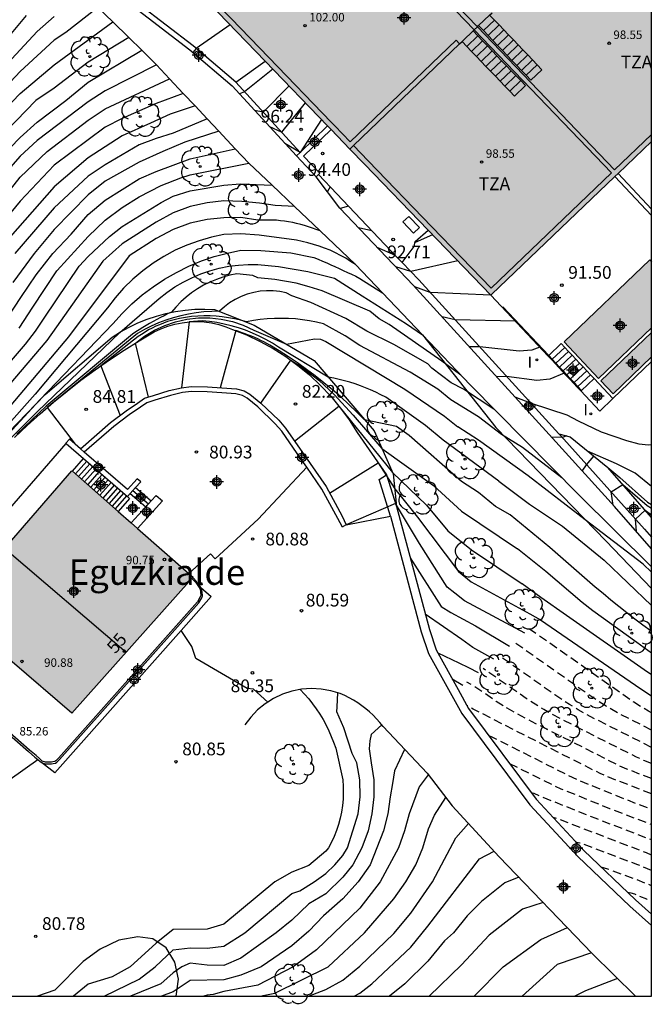
# Model space of a CAD drawing. Units: metres. Extents: x 580644 to 580995, y 4793790 to 4794041.
# Drawn here: x 580957 to 580994, y 4793790 to 4793848 of the extents above; entities that cross this region are included whole.
import ezdxf
from ezdxf.enums import TextEntityAlignment as Align

# ---------------------------------------------------------------- set-up
doc = ezdxf.new("R2010")
doc.units = ezdxf.units.M
doc.linetypes.add('TRAZOS_NORMALES', pattern=[0.75, 0.5, -0.25])
for name, color, linetype in [('010106', 9, 'Continuous'), ('020101', 3, 'Continuous'), ('020104', 34, 'Continuous'), ('020107', 3, 'Continuous'), ('020194', 31, 'TRAZOS_NORMALES'), ('020195', 30, 'TRAZOS_NORMALES'), ('020204', 9, 'Continuous'), ('020308', 9, 'Continuous'), ('050109', 4, 'Continuous'), ('060106', 9, 'Continuous'), ('060113', 4, 'Continuous'), ('060117', 9, 'Continuous'), ('060124', 9, 'Continuous'), ('060130', 9, 'Continuous'), ('060135', 9, 'Continuous'), ('060141', 9, 'Continuous'), ('070105', 6, 'Continuous'), ('070108', 9, 'Continuous'), ('070116', 6, 'Continuous'), ('080110', 9, 'Continuous'), ('080121', 9, 'Continuous'), ('080131', 9, 'Continuous'), ('080132', 9, 'Continuous'), ('080201', 9, 'Continuous'), ('080202', 9, 'Continuous'), ('080303', 9, 'Continuous'), ('080304', 9, 'Continuous'), ('080308', 9, 'Continuous'), ('080311', 9, 'Continuous'), ('100106', 63, 'Continuous'), ('100202', 3, 'Continuous'), ('220101', 1, 'Continuous'), ('270204', 9, 'Continuous'), ('270304', 9, 'Continuous'), ('990501', 21, 'Continuous'), ('990505', 151, 'Continuous'), ('C_Edificios', 5, 'Continuous'), ('Centroides', 1, 'Continuous')]:
    doc.layers.add(name, color=color, linetype=linetype)
doc.layers.add('020105', color=24, linetype='Continuous', lineweight=30)
doc.layers.add('080111', color=7, linetype='Continuous', lineweight=30)
doc.styles.add('ARIAL', font='arial.ttf', dxfattribs={"height": 1})
doc.styles.add('ARIALI', font='ariali.ttf', dxfattribs={"height": 1})
doc.styles.add('ROMANS', font='romans__.ttf', dxfattribs={"height": 1})
doc.styles.get("Standard").update_dxf_attribs({"font": 'arial.ttf'})

# ---------------------------------------------------------------- blocks, each defined once
blk = doc.blocks.new('Centroide')
for points in [[(0.402, 0), (-0.402, 0)], [(0, -0.402), (0, 0.402)]]:
    blk.add_lwpolyline(points)
for radius in [0.256, 0.159]:
    blk.add_circle((0, 0), radius)
blk = doc.blocks.new('COTAPU')
blk.add_circle((0, 0), 0.075)
blk = doc.blocks.new('BloquePortal')
blk.add_circle((0, 0), 0.075)
at = {"flags": 5}
blk.add_attdef('INDICE', text='', height=0.75, dxfattribs=at).set_placement((0, 0), align=Align.MIDDLE_CENTER)
blk = doc.blocks.new('REIND')
blk.add_circle((0, 0), 0.055)
blk = doc.blocks.new('PUNTO')
blk.add_circle((0, 0), 0.075)
blk = doc.blocks.new('ARBOL')
blk.add_circle((0, 0), 0.0587)
for centre, radius, start, end in [((0.097, 0.97), 0.21, 23.15651, 160.46651), ((-0.564, 0.381), 0.532, 92.28, 254.58), ((-0.28, 0.855), 0.3, 359.28777, 173.60777), ((0.438, 0.881), 0.24, 301.57804, 139.32804), ((0.656, 0.288), 0.443, 319.85562, 114.76562), ((-0.091, 0.321), 0.12, 119.14, 310.56), ((0.819, -0.249), 0.383, 235.52754, 62.02753), ((-0.556, -0.339), 0.555, 142.64, 266.54), ((-0.039, -0.384), 0.21, 189.64, 323.88), ((-0.301, -0.676), 0.45, 213.78, 295.32), ((0.299, -0.624), 0.532, 224.67, 0.24)]:
    blk.add_arc(centre, radius, start, end)

msp = doc.modelspace()

# ---------------------------------------------------------------- hatches: boundary and pattern name
at = {"layer": '990501'}
msp.add_hatch(color=256, dxfattribs=at).paths.add_polyline_path([(580978.074, 4793850.812), (580974.077, 4793854.954), (580969.823, 4793859.361), (580969.606, 4793859.154), (580963.607, 4793853.418), (580969.203, 4793847.619), (580971.422, 4793845.321), (580975.103, 4793841.506), (580975.311, 4793841.291), (580976.423, 4793840.139), (580977.283, 4793839.248), (580981.037, 4793835.358), (580984.725, 4793831.537), (580984.761, 4793831.571), (580992.032, 4793838.524), (580992.212, 4793838.697), (580994.185, 4793840.583), (580994.185, 4793851.346), (580994.039, 4793851.497), (580991.73, 4793853.89), (580991.263, 4793854.374), (580991.223, 4793854.415), (580991.014, 4793854.632), (580986.597, 4793859.208), (580982.913, 4793863.026), (580978.469, 4793867.63), (580978.433, 4793867.595), (580978.216, 4793867.388), (580972.47, 4793861.893), (580972.253, 4793861.686), (580976.497, 4793857.29), (580980.494, 4793853.148)])
msp.add_hatch(color=256, dxfattribs=at).paths.add_polyline_path([(580967.176, 4793814.935), (580960.041, 4793821.205), (580952.93, 4793813.023), (580960.032, 4793806.926)], flags=0)
at = {"layer": '990505'}
for points in [[(580994.185, 4793829.624), (580994.185, 4793833.503), (580994.079, 4793833.614), (580989.045, 4793828.788), (580991.071, 4793826.64)], [(580991.204, 4793826.491), (580991.917, 4793825.732), (580994.185, 4793827.906), (580994.185, 4793829.347)]]:
    msp.add_hatch(color=256, dxfattribs=at).paths.add_polyline_path(points)

# ---------------------------------------------------------------- linework, layer by layer
at = {"layer": '010106', "flags": 128}
msp.add_lwpolyline([(580644.194, 4793790.273), (580994.184, 4793790.266), (580994.189, 4794040.259), (580644.199, 4794040.266)], close=True, dxfattribs=at)
at = {"layer": '020101', "flags": 128}
for points in [[(580969.693, 4793844.072), (580971.422, 4793845.321)], [(580941.01, 4793809.94), (580943.71, 4793812.92), (580948.27, 4793816.01), (580953.59, 4793820.66), (580958.46, 4793825.7), (580962.41, 4793829.07), (580962.9, 4793829.38), (580963.41, 4793829.66), (580963.93, 4793829.91), (580964.47, 4793830.12), (580965.02, 4793830.31), (580965.58, 4793830.46), (580966.14, 4793830.58), (580966.72, 4793830.66), (580967.29, 4793830.71), (580967.87, 4793830.72), (580968.45, 4793830.7), (580970.77, 4793829.78), (580974.31, 4793827.7), (580977.84, 4793823.55), (580978.97, 4793821.03), (580979.17, 4793819.09)]]:
    msp.add_lwpolyline(points, dxfattribs=at)
at = {"layer": '020104', "flags": 128}
for points, elevation in [([(580961.57, 4793848.48), (580959.68, 4793847), (580959, 4793846.55), (580957, 4793844.71), (580953, 4793840.47)], 94.5), ([(580955.67, 4793846), (580957.37, 4793848)], 95.5), ([(580954.65, 4793841), (580957, 4793843.41), (580959, 4793845.09), (580962.46, 4793847.62)], 94), ([(580969.355, 4793847.462), (580967.353, 4793846.06), (580967.163, 4793845.828)], 98), ([(580963.4, 4793846.71), (580961, 4793845.26), (580959, 4793843.73), (580957.91, 4793843), (580955, 4793840)], 93.5), ([(580955.2, 4793839), (580957, 4793840.82), (580958, 4793841.73), (580959.69, 4793843), (580961, 4793844.07), (580964.17, 4793845.97)], 93), ([(580956, 4793837.2), (580957, 4793838.48), (580958.58, 4793840), (580961, 4793841.84), (580962, 4793842.5), (580965.79, 4793844.28)], 92), ([(580972.834, 4793843.858), (580971.305, 4793842.318), (580970.805, 4793842.414)], 97), ([(580966.59, 4793843.42), (580965, 4793842.83), (580963, 4793841.93), (580962, 4793841.43), (580959, 4793839.2), (580957, 4793837.08), (580956, 4793835.86)], 91.5), ([(580967.3, 4793842.68), (580965.83, 4793842.19), (580964.67, 4793841.67), (580963, 4793840.91), (580961, 4793839.63), (580959, 4793837.92), (580955.53, 4793834)], 91), ([(580973.789, 4793842.868), (580972.395, 4793841.132), (580971.698, 4793841.44)], 96.5), ([(580968.01, 4793841.92), (580966, 4793841.08), (580965, 4793840.77), (580964, 4793840.38), (580962, 4793839.22), (580961, 4793838.55), (580959, 4793836.68), (580956.67, 4793834)], 90.5), ([(580974.744, 4793841.878), (580973.485, 4793839.945), (580972.591, 4793840.466)], 96), ([(580955.96, 4793829.76), (580957.04, 4793831.41), (580957.94, 4793832.74), (580958.91, 4793834), (580960, 4793835.12), (580961, 4793836.29), (580962, 4793837.14), (580964, 4793838.38), (580965, 4793838.82), (580967, 4793839.57), (580969.66, 4793840.16)], 89.5), ([(580956.93, 4793829.59), (580957.74, 4793830.83), (580959.16, 4793832.98), (580959.17, 4793833), (580961, 4793835), (580962, 4793835.95), (580963, 4793836.69), (580964, 4793837.33), (580965.29, 4793838), (580966.45, 4793838.45), (580967, 4793838.62), (580970.47, 4793839.31)], 89), ([(580952.22, 4793822.75), (580957.3, 4793828.65), (580957.9, 4793829.42), (580958.44, 4793830.25), (580960.47, 4793833.25), (580961, 4793833.82), (580962.26, 4793835), (580963, 4793835.58), (580965.29, 4793837), (580966, 4793837.36), (580967, 4793837.68), (580969, 4793838.02), (580969.96, 4793838.09), (580971.84, 4793838.01)], 88.5), ([(580975.252, 4793837.91), (580975.097, 4793837.633)], 94), ([(580973.16, 4793836.76), (580972.01, 4793836.81), (580971.09, 4793836.96), (580970.05, 4793837.05), (580969, 4793837.09), (580968, 4793836.97), (580967, 4793836.75), (580966, 4793836.39), (580965, 4793835.84), (580963, 4793834.56), (580961.87, 4793833.54), (580959.14, 4793829.67), (580958.57, 4793828.87), (580952.62, 4793821.9)], 88), ([(580976.334, 4793836.777), (580975.844, 4793836.639)], 93.5), ([(580977.718, 4793835.325), (580976.934, 4793835.496)], 93), ([(580976.75, 4793833.34), (580976.46, 4793833.53), (580976.17, 4793833.71), (580975.87, 4793833.88), (580975.56, 4793834.04), (580975.25, 4793834.18), (580974.93, 4793834.31), (580974.6, 4793834.43), (580974.27, 4793834.53), (580973.94, 4793834.62), (580973.6, 4793834.7), (580973.27, 4793834.77), (580971.07, 4793835.07), (580970, 4793835.15), (580969, 4793835.11), (580968.26, 4793834.95), (580967.53, 4793834.74), (580966.82, 4793834.48), (580966.13, 4793834.18), (580965.46, 4793833.82), (580964.82, 4793833.42), (580964.21, 4793832.97), (580963.63, 4793832.49), (580963.09, 4793831.96), (580962.59, 4793831.39), (580962.13, 4793830.8), (580957.88, 4793825.72), (580952.57, 4793819.76)], 87), ([(580953.48, 4793820.33), (580958.15, 4793825.37), (580962.46, 4793829.85), (580963, 4793830.45), (580963.58, 4793831.02), (580964.19, 4793831.55), (580964.83, 4793832.03), (580965.5, 4793832.48), (580966.2, 4793832.88), (580966.92, 4793833.24), (580967.67, 4793833.55), (580968.43, 4793833.81), (580969.21, 4793834.02), (580970, 4793834.19), (580971.17, 4793834.17), (580972.93, 4793834.03), (580974.3, 4793833.75), (580974.55, 4793833.65), (580974.8, 4793833.54), (580975.05, 4793833.44), (580975.29, 4793833.33), (580975.54, 4793833.22), (580975.79, 4793833.11), (580976.03, 4793833), (580976.28, 4793832.88), (580976.52, 4793832.77)], 86.5), ([(580953.57, 4793820.26), (580958.01, 4793824.69), (580962.86, 4793829.35), (580965.18, 4793831.34), (580965.63, 4793831.69), (580966.1, 4793832.02), (580966.59, 4793832.31), (580967.11, 4793832.56), (580967.63, 4793832.79), (580968.17, 4793832.97), (580968.72, 4793833.12), (580969.29, 4793833.24), (580969.85, 4793833.31), (580970.42, 4793833.35), (580971, 4793833.35), (580972.22, 4793833.22), (580973.94, 4793832.94), (580975.52, 4793832.53), (580977.141, 4793831.506)], 86), ([(580982.769, 4793833.564), (580980.007, 4793832.926), (580979.114, 4793833.211)], 92), ([(580977.59, 4793830.59), (580974.79, 4793831.79), (580974.02, 4793832.02), (580973.25, 4793832.25), (580972, 4793832.46), (580971, 4793832.55), (580970.69, 4793832.69), (580969.76, 4793832.79), (580969.35, 4793832.71), (580968.94, 4793832.6), (580968.55, 4793832.47), (580968.17, 4793832.31), (580967.8, 4793832.12), (580967.44, 4793831.91), (580967.09, 4793831.68), (580966.77, 4793831.42), (580966.46, 4793831.14), (580966.17, 4793830.84), (580965.9, 4793830.53), (580965.68, 4793830.43), (580965.47, 4793830.32), (580965.26, 4793830.22), (580965.04, 4793830.11), (580964.83, 4793829.99), (580964.62, 4793829.88), (580964.42, 4793829.75), (580964.21, 4793829.63), (580964.01, 4793829.5), (580963.81, 4793829.37), (580963.61, 4793829.24), (580958.53, 4793825), (580956.79, 4793823.36)], 85.5), ([(580976.52, 4793832.77), (580976.76, 4793832.65), (580977, 4793832.52), (580978.333, 4793831.683)], 86.5), ([(580984.725, 4793831.537), (580981.153, 4793831.691), (580980.234, 4793832.033)], 91.5), ([(580977.141, 4793831.506), (580979.76, 4793829.85), (580980.704, 4793829.201)], 86), ([(580979.96, 4793827), (580977, 4793828.57), (580976.14, 4793829.14), (580974.86, 4793829.86), (580974.45, 4793829.95), (580974.04, 4793830.03), (580973.63, 4793830.09), (580973.22, 4793830.14), (580972.8, 4793830.16), (580972.38, 4793830.17), (580971.97, 4793830.16), (580971.55, 4793830.14), (580971.14, 4793830.1), (580970.73, 4793830.04), (580970.32, 4793829.96), (580969.97, 4793830.06), (580969.62, 4793830.14), (580969.26, 4793830.21), (580968.9, 4793830.26), (580968.54, 4793830.3), (580968.18, 4793830.32), (580967.82, 4793830.32), (580967.45, 4793830.31), (580967.09, 4793830.28), (580966.73, 4793830.23), (580966.38, 4793830.17), (580966.14, 4793830.11), (580965.9, 4793830.05), (580965.67, 4793829.98), (580965.44, 4793829.89), (580965.21, 4793829.8), (580964.99, 4793829.71), (580964.77, 4793829.6), (580964.56, 4793829.49), (580964.35, 4793829.36), (580964.14, 4793829.23), (580963.94, 4793829.1), (580961.75, 4793827.38), (580962.88, 4793824.46)], 84.5), ([(580982.961, 4793826.838), (580982.88, 4793826.88), (580981.84, 4793827.65), (580978.74, 4793829.81), (580978.14, 4793830.14), (580977.59, 4793830.59)], 85.5), ([(580964.56, 4793825.54), (580963.78, 4793828.71), (580964.32, 4793829.12), (580964.9, 4793829.47), (580965.51, 4793829.76), (580966.15, 4793829.97), (580966.81, 4793830.12), (580967.49, 4793830.2), (580968.16, 4793830.2), (580968.84, 4793830.12), (580969.5, 4793829.98), (580970.14, 4793829.77), (580970.76, 4793829.48), (580972.68, 4793828.66), (580974.34, 4793828.96), (580974.68, 4793828.94), (580975, 4793828.81), (580979.65, 4793826), (580982, 4793824.41), (580982.78, 4793823.78)], 84), ([(580985.183, 4793820.585), (580981.92, 4793823), (580980.87, 4793823.87), (580978.53, 4793825.53), (580978.24, 4793825.68), (580977.94, 4793825.82), (580977.64, 4793825.96), (580977.34, 4793826.08), (580977.04, 4793826.2), (580976.73, 4793826.31), (580976.42, 4793826.41), (580976.1, 4793826.5), (580975.78, 4793826.58), (580975.47, 4793826.65), (580975.14, 4793826.72), (580972.22, 4793828.48), (580971.85, 4793828.72), (580971.47, 4793828.93), (580971.08, 4793829.13), (580970.68, 4793829.31), (580970.27, 4793829.47), (580969.86, 4793829.61), (580969.43, 4793829.73), (580969.01, 4793829.83), (580968.58, 4793829.92), (580968.14, 4793829.98), (580967.71, 4793830.02), (580966.95, 4793829.96), (580966.49, 4793826.09)], 83.5), ([(580986.164, 4793830.006), (580982.613, 4793830.089), (580981.847, 4793830.262)], 91), ([(580985.861, 4793818.608), (580985, 4793819.09), (580984, 4793819.93), (580983, 4793820.57), (580979.91, 4793823.28), (580979.16, 4793823.8), (580977.28, 4793824.2), (580976.83, 4793824.66), (580976.36, 4793825.11), (580975.88, 4793825.55), (580975.39, 4793825.97), (580974.89, 4793826.38), (580974.38, 4793826.79), (580973.86, 4793827.17), (580973.34, 4793827.55), (580972.8, 4793827.91), (580972.25, 4793828.26), (580971.7, 4793828.6), (580971.53, 4793828.7), (580971.35, 4793828.79), (580971.17, 4793828.87), (580970.99, 4793828.96), (580970.81, 4793829.04), (580970.63, 4793829.12), (580970.44, 4793829.19), (580970.25, 4793829.26), (580970.07, 4793829.33), (580969.88, 4793829.39), (580969.69, 4793829.45), (580968.77, 4793826.08)], 83), ([(580987.603, 4793828.474), (580987.131, 4793828.303), (580986.381, 4793828.247), (580984.072, 4793828.487), (580983.459, 4793828.491)], 90.5), ([(580988.895, 4793820.784), (580986.58, 4793822.58), (580985.34, 4793823.34), (580984, 4793824.38), (580982.37, 4793825.37), (580981.59, 4793826), (580979.96, 4793827)], 84.5), ([(580994.185, 4793822.732), (580993.989, 4793822.7), (580993.464, 4793822.765), (580992.725, 4793822.97), (580991.242, 4793823.473), (580989.882, 4793824.112), (580989.219, 4793824.477), (580987.108, 4793825.153), (580986.149, 4793825.539)], 89.5), ([(580973.16, 4793822.94), (580975.77, 4793825), (580978.93, 4793821.1), (580980.93, 4793819.18), (580982.18, 4793817.67), (580983.59, 4793816.54), (580986.562, 4793814.539)], 82), ([(580994.185, 4793815.226), (580993.696, 4793815.696), (580990.279, 4793818.322), (580986.91, 4793820.91), (580984, 4793823), (580982.78, 4793823.78)], 84), ([(580989.191, 4793823.253), (580988.929, 4793823.152), (580988.298, 4793823.179)], 89), ([(580994.185, 4793820.266), (580993.224, 4793821.066), (580992.129, 4793821.608), (580990.419, 4793822.364)], 89), ([(580975.22, 4793819.89), (580978.08, 4793821.67), (580979.06, 4793820.13), (580980.4, 4793818.47), (580982.81, 4793815.28), (580983.57, 4793814.67), (580987.02, 4793812.771)], 81.5), ([(580990.105, 4793821.184), (580990.364, 4793821.551), (580990.794, 4793822.058)], 88.5), ([(580985.183, 4793820.585), (580987, 4793819.24), (580988.94, 4793817.94), (580991.406, 4793815.94), (580994.185, 4793813.274)], 83.5), ([(580991.918, 4793819.182), (580991.799, 4793819.951), (580992.493, 4793820.383), (580993.93, 4793819.154), (580994.185, 4793818.992)], 88), ([(580986.73, 4793811.65), (580983.17, 4793813.54), (580982.59, 4793813.99), (580982.15, 4793814.34), (580980.51, 4793816.92), (580979.11, 4793819.28), (580976.2, 4793818.02)], 81), ([(580994.185, 4793811.738), (580994.165, 4793811.752), (580993.682, 4793812.108), (580993.204, 4793812.469), (580992.73, 4793812.836), (580992.26, 4793813.208), (580991.794, 4793813.586), (580991.332, 4793813.968), (580990.875, 4793814.356), (580988.196, 4793816.678), (580985.861, 4793818.608)], 83), ([(580979.97, 4793816.07), (580981.79, 4793813.22), (580982.36, 4793812.85), (580983.81, 4793812.08), (580985.81, 4793810.88)], 80.5), ([(580994.184, 4793809.192), (580993.757, 4793809.489), (580989.18, 4793812.689), (580987.673, 4793813.743), (580986.562, 4793814.539)], 82), ([(580987.02, 4793812.771), (580987.64, 4793812.43), (580993.553, 4793808.358), (580994.184, 4793807.944)], 81.5), ([(580981.59, 4793810.48), (580982.83, 4793809.9), (580983.4, 4793809.62), (580983.98, 4793809.32)], 79.5), ([(580983.07, 4793808.55), (580982.44, 4793808.94)], 79), ([(580973.49, 4793808.32), (580973.75, 4793808.05), (580973.99, 4793807.77), (580974.22, 4793807.48), (580974.44, 4793807.18), (580974.65, 4793806.88), (580974.84, 4793806.56), (580975.01, 4793806.23), (580975.18, 4793805.9), (580975.32, 4793805.56), (580975.46, 4793805.22), (580975.58, 4793804.87), (580976, 4793803), (580976.03, 4793802.62), (580976.03, 4793802.24), (580976.02, 4793801.86), (580975.99, 4793801.49), (580975.93, 4793801.11), (580975.85, 4793800.74), (580975.75, 4793800.38), (580975.63, 4793800.02), (580975.49, 4793799.67), (580975.33, 4793799.33), (580975.15, 4793799), (580975, 4793798.81), (580974, 4793797.97), (580973, 4793797.57), (580972, 4793797), (580969, 4793794.5), (580968, 4793794.21), (580966, 4793794.19), (580965, 4793793.4), (580963.48, 4793792), (580962.41, 4793791.41), (580961, 4793790.97), (580960.13, 4793790.267)], 80.5), ([(580978.29, 4793806.25), (580977.68, 4793805.67), (580977.6, 4793805.31), (580977.55, 4793804.83), (580977.68, 4793804), (580977.83, 4793803), (580977.82, 4793802), (580977.71, 4793801), (580977.49, 4793800), (580977.13, 4793799), (580976.6, 4793798), (580976, 4793797.28), (580975, 4793796.3), (580974, 4793795.71), (580973, 4793794.75), (580972.07, 4793794), (580970, 4793792.5), (580969, 4793792.08), (580968, 4793792.1), (580967, 4793792.21), (580966.52, 4793792), (580966, 4793791.65), (580965.28, 4793791), (580963.501, 4793790.267)], 79.5), ([(580979.64, 4793804.8), (580979.05, 4793803.54), (580978.93, 4793802.8), (580978.79, 4793802), (580978.66, 4793801), (580978.39, 4793800), (580977.62, 4793798), (580976.9, 4793797), (580976, 4793796), (580974.87, 4793795), (580974, 4793794.09), (580973, 4793793.24), (580971.19, 4793792), (580970, 4793791.5), (580969, 4793791.24), (580967, 4793791.2), (580966, 4793790.53), (580965.316, 4793790.267)], 79), ([(580951.136, 4793790.267), (580951.14, 4793791.17), (580951.21, 4793791.94), (580951.57, 4793792.72), (580951.92, 4793793.44), (580954.63, 4793800.79), (580954.73, 4793801.1), (580954.87, 4793801.4), (580955.02, 4793801.68), (580955.2, 4793801.96), (580955.4, 4793802.21), (580955.63, 4793802.45), (580955.87, 4793802.67), (580956.13, 4793802.87), (580956.4, 4793803.05), (580958.03, 4793804.2)], 81), ([(580981.03, 4793803.31), (580980.5, 4793802.6), (580979.91, 4793801), (580979.64, 4793800), (580979.28, 4793799), (580978.2, 4793797), (580977, 4793795.46), (580974.46, 4793793), (580973.07, 4793792), (580971, 4793790.92), (580969, 4793790.54), (580968.36, 4793790.36), (580968, 4793790.33), (580967.815, 4793790.266)], 78.5), ([(580971.197, 4793790.266), (580971.31, 4793790.31), (580972, 4793790.45), (580975.13, 4793792), (580977.27, 4793794), (580979, 4793796), (580979.71, 4793797), (580980.31, 4793798), (580980.71, 4793799), (580981.04, 4793800.13), (580981.41, 4793800.92), (580982.06, 4793801.97)], 78), ([(580976.675, 4793790.266), (580977, 4793790.44), (580977.71, 4793791), (580980, 4793793.16), (580981, 4793794.39), (580984.05, 4793798.36), (580984.92, 4793798.8)], 77), ([(580986.37, 4793797.28), (580985.55, 4793796.94), (580984.17, 4793795.85), (580983.33, 4793795), (580982.52, 4793794), (580982, 4793793.52), (580981, 4793792.34), (580979.65, 4793791), (580978.746, 4793790.266)], 76.5), ([(580987.8, 4793795.79), (580986.58, 4793795.4), (580984.63, 4793793.86), (580983, 4793792.11), (580981.086, 4793790.266)], 76), ([(580983.733, 4793790.266), (580985.45, 4793792), (580987.67, 4793793.6), (580989.23, 4793794.31)], 75.5), ([(580992.18, 4793791.32), (580990.3, 4793790.58), (580989.661, 4793790.266)], 74.5)]:
    msp.add_lwpolyline(points, dxfattribs=dict(at, elevation=elevation))
at = {"layer": '020105', "flags": 128}
for points, elevation in [([(580959, 4793847.94), (580958, 4793847.06), (580956, 4793844.9)], 95), ([(580965.02, 4793845.1), (580962, 4793843.57), (580961, 4793842.91), (580958, 4793840.64), (580957, 4793839.72), (580953.69, 4793836)], 92.5), ([(580971.878, 4793844.847), (580970.214, 4793843.505), (580969.913, 4793843.389)], 97.5), ([(580968.69, 4793841.19), (580966.7, 4793840.54), (580965.4, 4793840), (580964, 4793839.36), (580962, 4793838.25), (580961, 4793837.45), (580959, 4793835.4), (580957.81, 4793834), (580956.56, 4793832.29)], 90), ([(580974.66, 4793835.33), (580974.44, 4793835.41), (580974.21, 4793835.49), (580973.98, 4793835.57), (580973.75, 4793835.64), (580973.52, 4793835.7), (580973.28, 4793835.76), (580973.05, 4793835.81), (580972.81, 4793835.85), (580972.57, 4793835.89), (580972.33, 4793835.92), (580972.1, 4793835.95), (580971.96, 4793835.96), (580971, 4793835.96), (580970, 4793836.11), (580969, 4793836.1), (580968, 4793836), (580967, 4793835.78), (580966, 4793835.41), (580965, 4793834.88), (580963.41, 4793833.85), (580959.84, 4793829.08), (580953.03, 4793821.04)], 87.5), ([(580981.287, 4793835.099), (580980.253, 4793834.642)], 92.5), ([(580979.103, 4793833.874), (580978.024, 4793834.354)], 92.5), ([(580977.42, 4793829.42), (580976.17, 4793830.17), (580974.11, 4793831.11), (580973, 4793831.49), (580972.67, 4793831.67), (580972.29, 4793831.75), (580971.9, 4793831.79), (580971.51, 4793831.8), (580971.13, 4793831.77), (580970.75, 4793831.7), (580970.37, 4793831.6), (580970.01, 4793831.46), (580969.66, 4793831.29), (580969.33, 4793831.08), (580969.03, 4793830.85), (580968.74, 4793830.59), (580968.28, 4793830.58), (580967.82, 4793830.55), (580967.36, 4793830.5), (580966.91, 4793830.42), (580966.46, 4793830.33), (580966.01, 4793830.21), (580965.58, 4793830.06), (580965.15, 4793829.9), (580964.72, 4793829.72), (580964.31, 4793829.51), (580963.91, 4793829.29), (580958.59, 4793824.92), (580960.23, 4793822.76)], 85), ([(580984.89, 4793824.819), (580983.11, 4793826), (580982.38, 4793826.38), (580981.24, 4793827.24), (580981, 4793827.5), (580979, 4793828.63), (580977.42, 4793829.42)], 85), ([(580971.18, 4793825.19), (580972.94, 4793827.71), (580973.52, 4793827.34), (580973.76, 4793827.17), (580974.59, 4793826.53), (580975.49, 4793825.7), (580976.62, 4793824.48), (580978.3, 4793822.51), (580981.34, 4793820.34), (580983, 4793818.82), (580986.291, 4793816.597)], 82.5), ([(580989.042, 4793826.943), (580988.189, 4793826.603), (580987.432, 4793826.509), (580985.65, 4793826.754), (580985.072, 4793826.721)], 90), ([(580993.292, 4793817.617), (580993.235, 4793818.35), (580993.808, 4793818.876), (580994.185, 4793818.603)], 87.5), ([(580994.185, 4793810.462), (580993.961, 4793810.621), (580993.32, 4793811.099), (580990.72, 4793812.949), (580990.102, 4793813.455), (580987.96, 4793815.275), (580986.291, 4793816.597)], 82.5), ([(580984.9, 4793810.11), (580983.65, 4793810.8), (580983.02, 4793811.26), (580980.86, 4793812.76)], 80), ([(580961.938, 4793790.267), (580964, 4793791.27), (580964.94, 4793792), (580966, 4793793), (580967, 4793793.12), (580968, 4793793.1), (580969, 4793793.22), (580970.23, 4793794), (580973, 4793796.31), (580973.47, 4793796.47), (580974.32, 4793797), (580975, 4793797.5), (580975.53, 4793798), (580976, 4793798.55), (580976.27, 4793799), (580976.9, 4793801), (580977.03, 4793802), (580977, 4793803), (580976.82, 4793804), (580976.56, 4793804.56), (580976.06, 4793806.06), (580975.64, 4793807), (580975.66, 4793807.31), (580975.7, 4793808.13)], 80), ([(580973.974, 4793790.266), (580975, 4793790.67), (580976, 4793791.21), (580977, 4793792.03), (580979, 4793793.96), (580980, 4793795.16), (580981.28, 4793797), (580981.82, 4793798), (580982.66, 4793799.59), (580983.41, 4793800.43)], 77.5), ([(580990.66, 4793792.82), (580988.62, 4793792.14), (580986.573, 4793790.266)], 75)]:
    msp.add_lwpolyline(points, dxfattribs=dict(at, elevation=elevation))
at = {"layer": '020107', "flags": 128}
msp.add_lwpolyline([(580956.66, 4793823.15), (580957.41, 4793823.87), (580958.17, 4793824.56), (580958.96, 4793825.24), (580959.76, 4793825.89), (580960.57, 4793826.53), (580961.41, 4793827.14), (580962.26, 4793827.73), (580963.12, 4793828.3), (580964, 4793828.85), (580964.89, 4793829.37), (580965.28, 4793829.56), (580965.69, 4793829.71), (580966.11, 4793829.83), (580966.53, 4793829.91), (580966.96, 4793829.96), (580967.4, 4793829.98), (580967.83, 4793829.96), (580968.26, 4793829.9), (580968.69, 4793829.81), (580969.1, 4793829.68), (580969.51, 4793829.52), (580970.33, 4793829.2), (580971.13, 4793828.82), (580971.9, 4793828.4), (580972.65, 4793827.92), (580973.36, 4793827.4), (580974.04, 4793826.84), (580974.69, 4793826.23), (580975.29, 4793825.59), (580975.85, 4793824.91), (580976.37, 4793824.19), (580976.84, 4793823.45), (580978.57, 4793820.97)], dxfattribs=at)
at = {"layer": '020194', "flags": 128}
for points, elevation in [([(580994.184, 4793806.958), (580994.013, 4793807.044), (580993.646, 4793807.253), (580993.138, 4793807.575), (580987.003, 4793811.881)], 81.14), ([(580994.184, 4793805.936), (580992.29, 4793806.893), (580991.508, 4793807.345), (580990.615, 4793807.928), (580986.083, 4793811.111)], 80.64), ([(580994.184, 4793804.916), (580990.566, 4793806.743), (580989.859, 4793807.133), (580989.353, 4793807.444), (580988.498, 4793808.006), (580985.172, 4793810.34)], 80.14), ([(580994.184, 4793803.077), (580992.738, 4793803.639), (580992.23, 4793803.861), (580987.119, 4793806.441), (580986.193, 4793806.93), (580985.687, 4793807.216), (580985.029, 4793807.626), (580983.738, 4793808.513), (580983.31, 4793808.759)], 79.14), ([(580994.184, 4793802.18), (580991.572, 4793803.196), (580991.162, 4793803.379), (580985.395, 4793806.291), (580983.685, 4793807.176), (580983.32, 4793807.381)], 78.64), ([(580984.607, 4793805.608), (580984.778, 4793805.536), (580989.281, 4793803.273), (580989.961, 4793802.959), (580992.537, 4793801.906), (580994.184, 4793801.277)], 78.14), ([(580985.825, 4793803.972), (580988.341, 4793802.714), (580988.85, 4793802.483), (580991.719, 4793801.323), (580994.184, 4793800.382)], 77.64), ([(580994.184, 4793798.581), (580993.895, 4793798.701), (580988.769, 4793800.663), (580988.401, 4793800.782)], 76.64), ([(580994.184, 4793797.669), (580993.375, 4793798.005), (580990.208, 4793799.201), (580989.964, 4793799.277), (580989.765, 4793799.314)], 76.14), ([(580991.2, 4793797.891), (580991.599, 4793797.769), (580993.192, 4793797.181), (580994.135, 4793796.807), (580994.184, 4793796.786)], 75.64), ([(580992.771, 4793796.389), (580992.964, 4793796.357), (580993.192, 4793796.288), (580993.882, 4793796), (580994.184, 4793795.8)], 75.14)]:
    msp.add_lwpolyline(points, dxfattribs=dict(at, elevation=elevation))
at = {"layer": '020195', "flags": 128}
for points, elevation in [([(580994.184, 4793803.977), (580993.74, 4793804.149), (580993.297, 4793804.343), (580988.842, 4793806.592), (580987.847, 4793807.137), (580986.802, 4793807.794), (580984.449, 4793809.437), (580984.262, 4793809.56)], 79.64), ([(580987.093, 4793802.266), (580987.248, 4793802.219), (580987.598, 4793802.058), (580990.901, 4793800.74), (580994.184, 4793799.486)], 77.14)]:
    msp.add_lwpolyline(points, dxfattribs=dict(at, elevation=elevation))
at = {"layer": '050109', "flags": 128}
for points in [[(580994.185, 4793829.624), (580991.071, 4793826.64), (580989.045, 4793828.788), (580994.079, 4793833.614), (580994.185, 4793833.503)], [(580994.185, 4793829.347), (580991.204, 4793826.491), (580991.917, 4793825.732), (580994.185, 4793827.906)]]:
    msp.add_lwpolyline(points, dxfattribs=at)
at = {"layer": '060106', "flags": 128}
for points in [[(580985.435, 4793830.855), (580988.127, 4793827.99), (580988.341, 4793827.762), (580988.556, 4793827.533), (580988.771, 4793827.305), (580988.985, 4793827.076), (580989.2, 4793826.848), (580989.415, 4793826.62), (580989.629, 4793826.391), (580989.844, 4793826.163), (580990.059, 4793825.934)], [(580967.112, 4793814.863), (580967.338, 4793814.616), (580967.506, 4793814.388), (580967.594, 4793814.226), (580967.621, 4793814.064), (580967.635, 4793813.861), (580967.606, 4793813.783), (580967.447, 4793813.49), (580959.244, 4793804.275), (580959.097, 4793804.123), (580959.032, 4793804.079), (580958.919, 4793804.056), (580958.836, 4793804.048), (580958.675, 4793804.041), (580958.484, 4793804.054), (580958.294, 4793804.109), (580958.124, 4793804.258), (580957.932, 4793804.429), (580957.548, 4793804.762), (580950.937, 4793810.55), (580952.995, 4793812.967)]]:
    msp.add_lwpolyline(points, dxfattribs=at)
at = {"layer": '060113', "flags": 128}
for points in [[(580978.8, 4793818.52), (580978.15, 4793820.69), (580978.57, 4793820.97)], [(580978.57, 4793820.97), (580979.17, 4793819.09)], [(580979.17, 4793819.09), (580981.1, 4793811.85), (580981.5, 4793810.65), (580982.79, 4793808.32), (580983.413, 4793807.213), (580987.383, 4793801.877), (580990.198, 4793798.849), (580993.242, 4793795.939), (580994.184, 4793795.096)]]:
    msp.add_lwpolyline(points, dxfattribs=at)
at = {"layer": '060117', "flags": 128}
for points in [[(580988.09, 4793827.956), (580988.127, 4793827.99), (580988.867, 4793828.686)], [(580990.022, 4793825.9), (580990.059, 4793825.934), (580990.799, 4793826.63)], [(580960.075, 4793821.175), (580960.73, 4793821.928)], [(580963.482, 4793819.868), (580964.397, 4793819.081)], [(580963.793, 4793820.213), (580964.708, 4793819.426)], [(580963.315, 4793819.683), (580963.441, 4793819.569), (580962.77, 4793818.807)]]:
    msp.add_lwpolyline(points, dxfattribs=at)
at = {"layer": '060124', "flags": 128}
msp.add_lwpolyline([(580949.98, 4793811.62), (580959.7, 4793822.81)], dxfattribs=at)
at = {"layer": '060130', "flags": 128}
for points in [[(580979.501, 4793833.457), (580980.194, 4793834.408), (580980.268, 4793834.7), (580981.037, 4793835.358)], [(580990.022, 4793825.9), (580991.139, 4793824.711), (580991.909, 4793825.448)], [(580966.931, 4793815.15), (580968.2, 4793816.31), (580968.48, 4793816.01), (580971.02, 4793818.36), (580973.872, 4793821.413)], [(580967.64, 4793814.322), (580968.24, 4793813.79), (580966.471, 4793811.798)], [(580966.471, 4793811.798), (580959.03, 4793803.42), (580958.246, 4793804.021)], [(580971.585, 4793807.585), (580970.73, 4793808.34), (580970.37, 4793808.38), (580967.34, 4793810.14), (580967.1, 4793810.85), (580966.471, 4793811.798)]]:
    msp.add_lwpolyline(points, dxfattribs=at)
at = {"layer": '060135', "flags": 128}
for points in [[(580976.2, 4793818.02), (580978.8, 4793818.52)], [(580978.8, 4793818.52), (580980.62, 4793811.71), (580981.05, 4793810.44), (580983.012, 4793806.915), (580987.017, 4793801.537), (580989.852, 4793798.488), (580992.908, 4793795.567), (580994.184, 4793794.425)], [(580980.97, 4793803.39), (580982.44, 4793801.48), (580985.22, 4793798.48), (580990.69, 4793792.79), (580993.247, 4793790.266)]]:
    msp.add_lwpolyline(points, dxfattribs=at)
at = {"layer": '060141', "flags": 128}
for points in [[(580988.305, 4793827.727), (580988.341, 4793827.762), (580989.082, 4793828.457)], [(580988.52, 4793827.499), (580988.556, 4793827.533), (580989.296, 4793828.229)], [(580988.734, 4793827.271), (580988.771, 4793827.305), (580989.511, 4793828)], [(580989.726, 4793827.772), (580988.985, 4793827.076), (580988.949, 4793827.042)], [(580989.164, 4793826.814), (580989.2, 4793826.848), (580989.94, 4793827.544)], [(580990.155, 4793827.315), (580989.415, 4793826.62), (580989.378, 4793826.585)], [(580990.369, 4793827.087), (580989.629, 4793826.391), (580989.593, 4793826.357)], [(580990.584, 4793826.858), (580989.844, 4793826.163), (580989.808, 4793826.129)], [(580960.913, 4793821.77), (580960.253, 4793821.019)], [(580961.094, 4793821.613), (580960.433, 4793820.861)], [(580961.275, 4793821.456), (580960.613, 4793820.703)], [(580961.455, 4793821.299), (580960.792, 4793820.545)], [(580961.636, 4793821.142), (580960.972, 4793820.387)], [(580961.817, 4793820.985), (580961.152, 4793820.229)], [(580961.998, 4793820.828), (580961.332, 4793820.071)], [(580962.179, 4793820.671), (580961.512, 4793819.913)], [(580962.359, 4793820.514), (580961.692, 4793819.755)], [(580962.54, 4793820.357), (580961.872, 4793819.596)], [(580962.721, 4793820.2), (580962.051, 4793819.439)], [(580962.901, 4793820.043), (580962.231, 4793819.281)], [(580963.082, 4793819.886), (580962.411, 4793819.123)], [(580963.633, 4793820.035), (580964.548, 4793819.248)], [(580963.263, 4793819.729), (580962.591, 4793818.965)]]:
    msp.add_lwpolyline(points, dxfattribs=at)
at = {"layer": '070105', "flags": 128}
for points in [[(580975.103, 4793841.506), (580973.485, 4793839.945)], [(580974.563, 4793838.633), (580974.656, 4793838.722), (580973.688, 4793839.724), (580975.311, 4793841.291)], [(580973.485, 4793839.945), (580973.264, 4793839.732)], [(580973.264, 4793839.732), (580974.44, 4793838.514)], [(580974.44, 4793838.514), (580974.563, 4793838.633)], [(580994.185, 4793836.235), (580992.032, 4793838.524)], [(580994.185, 4793836.6), (580992.212, 4793838.697)], [(580988.09, 4793827.956), (580984.725, 4793831.537)], [(580988.867, 4793828.686), (580989.082, 4793828.457), (580989.296, 4793828.229)], [(580989.296, 4793828.229), (580989.511, 4793828), (580989.726, 4793827.772), (580989.94, 4793827.544)], [(580990.022, 4793825.9), (580989.808, 4793826.129), (580989.593, 4793826.357), (580989.378, 4793826.585), (580989.164, 4793826.814), (580988.949, 4793827.042), (580988.734, 4793827.271), (580988.52, 4793827.499), (580988.305, 4793827.727), (580988.09, 4793827.956)], [(580990.584, 4793826.858), (580990.369, 4793827.087), (580990.155, 4793827.315), (580989.94, 4793827.544)], [(580991.909, 4793825.448), (580994.185, 4793827.629)], [(580990.584, 4793826.858), (580990.799, 4793826.63)], [(580990.799, 4793826.63), (580991.909, 4793825.448)], [(580960.54, 4793822.5), (580962.32, 4793824.04), (580963.23, 4793824.73), (580963.91, 4793825.19), (580964.32, 4793825.47), (580964.84, 4793825.63), (580965.77, 4793825.92), (580966.49, 4793826.09), (580967.06, 4793826.17), (580968.02, 4793826.15), (580968.88, 4793826.08), (580969.74, 4793826.02), (580970.19, 4793825.91), (580970.52, 4793825.72), (580971.18, 4793825.19), (580972.24, 4793824.17), (580972.63, 4793823.71), (580973.77, 4793822.08), (580975.02, 4793820.27), (580975.97, 4793818.53), (580976.2, 4793818.02)], [(580973.872, 4793821.413), (580973.528, 4793821.91), (580972.399, 4793823.53), (580972.023, 4793823.971), (580970.985, 4793824.967), (580970.357, 4793825.477), (580970.082, 4793825.629), (580969.699, 4793825.725), (580968.864, 4793825.79), (580968.007, 4793825.855), (580967.08, 4793825.873), (580966.555, 4793825.803), (580965.852, 4793825.631), (580964.93, 4793825.352), (580964.456, 4793825.204), (580964.08, 4793824.944), (580963.408, 4793824.492), (580962.518, 4793823.808), (580960.77, 4793822.3)], [(580988.727, 4793823.375), (580989.396, 4793823.199), (580991.62, 4793821.384)], [(580960.54, 4793822.5), (580959.89, 4793823.07), (580959.69, 4793822.82), (580959.7, 4793822.81)], [(580959.7, 4793822.81), (580960.73, 4793821.928)], [(580960.77, 4793822.3), (580960.54, 4793822.5)], [(580963.793, 4793820.213), (580964.101, 4793820.553), (580963.892, 4793820.724), (580963.322, 4793820.092), (580960.77, 4793822.3)], [(580960.73, 4793821.928), (580963.315, 4793819.683)], [(580976.2, 4793818.02), (580976.19, 4793818.01), (580975.983, 4793817.893), (580975.973, 4793817.887), (580975.715, 4793818.391), (580974.764, 4793820.119), (580973.872, 4793821.413)], [(580994.185, 4793818.444), (580991.62, 4793821.384)], [(580991.62, 4793821.384), (580992.32, 4793820.813), (580993.95, 4793819.357), (580994.185, 4793819.216)], [(580963.315, 4793819.683), (580963.482, 4793819.868)], [(580963.482, 4793819.868), (580963.793, 4793820.213)], [(580964.708, 4793819.426), (580964.999, 4793819.748), (580965.375, 4793819.426), (580963.912, 4793817.803)], [(580964.397, 4793819.081), (580964.708, 4793819.426)], [(580963.54, 4793818.13), (580964.397, 4793819.081)], [(580980.97, 4793803.39), (580978.37, 4793806.15), (580978.18, 4793806.38), (580977.99, 4793806.6), (580977.79, 4793806.81), (580977.57, 4793807.01), (580977.35, 4793807.19), (580977.12, 4793807.37), (580976.88, 4793807.54), (580976.63, 4793807.69), (580976.38, 4793807.84), (580976.12, 4793807.97), (580975.85, 4793808.09), (580975.3, 4793808.25), (580974.73, 4793808.35), (580974.15, 4793808.38), (580973.57, 4793808.34), (580973, 4793808.22), (580972.45, 4793808.04), (580971.92, 4793807.79), (580971.585, 4793807.585)], [(580971.585, 4793807.585), (580971.43, 4793807.49), (580970.98, 4793807.12), (580970.58, 4793806.7), (580970.23, 4793806.24)]]:
    msp.add_lwpolyline(points, dxfattribs=at)
at = {"layer": '070108', "flags": 128}
for points in [[(580969.693, 4793844.072), (580967.18, 4793846.207), (580957.64, 4793853.537)], [(580973.485, 4793839.945), (580969.693, 4793844.072)], [(580974.563, 4793838.633), (580975.645, 4793837.498), (580979.192, 4793833.78), (580979.501, 4793833.457)], [(580979.501, 4793833.457), (580980.472, 4793832.439), (580984.598, 4793827.909), (580988.727, 4793823.375)], [(580980.704, 4793829.201), (580985.006, 4793823.743), (580991.511, 4793817.056), (580994.185, 4793814.267)], [(580988.727, 4793823.375), (580988.838, 4793823.253), (580993.771, 4793817.753), (580994.185, 4793817.291)]]:
    msp.add_lwpolyline(points, dxfattribs=at)
at = {"layer": '070116', "flags": 128}
for points in [[(580957.416, 4793853.33), (580966.992, 4793845.973), (580969.486, 4793843.854), (580973.264, 4793839.732)], [(580976.75, 4793833.34), (580974.66, 4793835.33), (580973.16, 4793836.76), (580971.84, 4793838.01), (580970.47, 4793839.31), (580969.66, 4793840.16), (580968.69, 4793841.19), (580968.01, 4793841.92), (580967.3, 4793842.68), (580966.59, 4793843.42), (580965.79, 4793844.28), (580965.02, 4793845.1), (580964.17, 4793845.97), (580963.4, 4793846.71), (580962.46, 4793847.62), (580961.57, 4793848.48), (580960.76, 4793849.26), (580959.93, 4793850.06), (580959.26, 4793850.71), (580957.97, 4793851.95), (580957.02, 4793852.86)], [(580994.185, 4793816.598), (580991.998, 4793819.093), (580988.344, 4793823.128), (580980.142, 4793832.133), (580975.819, 4793836.665), (580974.44, 4793838.514)], [(580980.704, 4793829.201), (580978.333, 4793831.683), (580976.75, 4793833.34)], [(580994.185, 4793815.549), (580994.169, 4793815.564), (580989.902, 4793819.787), (580983.512, 4793826.261), (580980.704, 4793829.201)]]:
    msp.add_lwpolyline(points, dxfattribs=at)
at = {"layer": '080110', "flags": 128}
for points in [[(580983.926, 4793847.336), (580979.583, 4793851.851), (580980.918, 4793853.14), (580976.712, 4793857.498), (580977.328, 4793858.092), (580976.868, 4793858.569), (580976.382, 4793858.1), (580972.934, 4793861.672), (580976.669, 4793865.244), (580977.207, 4793864.687)], [(580966.683, 4793854.623), (580966.145, 4793855.18), (580969.809, 4793858.684), (580973.271, 4793855.097), (580972.785, 4793854.628), (580973.245, 4793854.151), (580973.861, 4793854.746), (580978.066, 4793850.388), (580979.402, 4793851.678), (580983.746, 4793847.163)], [(580982.88, 4793846.332), (580982.672, 4793846.549), (580976.431, 4793840.563), (580975.527, 4793841.499), (580975.319, 4793841.715), (580971.637, 4793845.529), (580969.419, 4793847.828), (580968.522, 4793848.757)], [(580983.926, 4793847.336), (580983.998, 4793847.405), (580984.648, 4793848.028), (580984.792, 4793848.167)], [(580983.746, 4793847.163), (580991.824, 4793838.741), (580984.734, 4793831.96), (580981.253, 4793835.566), (580977.499, 4793839.456), (580976.639, 4793840.347)], [(580982.88, 4793846.332), (580983.024, 4793846.471), (580983.746, 4793847.163)], [(580983.926, 4793847.336), (580983.746, 4793847.163)], [(580983.926, 4793847.336), (580992.005, 4793838.913), (580994.185, 4793840.999)], [(580982.88, 4793846.332), (580976.639, 4793840.347)], [(580976.639, 4793840.347), (580976.423, 4793840.139)], [(580956.078, 4793816.645), (580963.237, 4793810.52)]]:
    msp.add_lwpolyline(points, dxfattribs=at)
at = {"layer": '080111', "flags": 128}
for points in [[(580971.422, 4793845.321), (580969.203, 4793847.619), (580963.607, 4793853.418)], [(580975.103, 4793841.506), (580971.422, 4793845.321)], [(580975.311, 4793841.291), (580975.103, 4793841.506)], [(580981.037, 4793835.358), (580977.283, 4793839.248), (580976.423, 4793840.139), (580975.311, 4793841.291)], [(580994.185, 4793840.583), (580992.212, 4793838.697)], [(580992.032, 4793838.524), (580984.761, 4793831.571), (580984.725, 4793831.537)], [(580992.212, 4793838.697), (580992.032, 4793838.524)], [(580984.725, 4793831.537), (580981.037, 4793835.358)], [(580952.93, 4793813.023), (580960.041, 4793821.205)], [(580960.041, 4793821.205), (580960.075, 4793821.175)], [(580960.075, 4793821.175), (580962.77, 4793818.807)], [(580962.77, 4793818.807), (580963.54, 4793818.13)], [(580963.54, 4793818.13), (580963.912, 4793817.803)], [(580963.912, 4793817.803), (580966.931, 4793815.15)], [(580967.112, 4793814.863), (580960.032, 4793806.926), (580952.995, 4793812.967)], [(580966.931, 4793815.15), (580967.176, 4793814.935), (580967.169, 4793814.927)], [(580967.169, 4793814.927), (580967.112, 4793814.863)]]:
    msp.add_lwpolyline(points, dxfattribs=at)
at = {"layer": '080121', "flags": 128}
for points in [[(580967.64, 4793814.322), (580967.581, 4793814.431), (580967.405, 4793814.669), (580967.169, 4793814.927)], [(580958.246, 4793804.021), (580958.467, 4793803.957), (580958.673, 4793803.943), (580958.84, 4793803.95), (580958.93, 4793803.958), (580959.07, 4793803.984), (580959.162, 4793804.045), (580959.32, 4793804.207), (580967.525, 4793813.425), (580967.688, 4793813.725), (580967.727, 4793813.832), (580967.711, 4793814.062), (580967.681, 4793814.246), (580967.64, 4793814.322)], [(580950.81, 4793810.53), (580957.48, 4793804.68), (580957.86, 4793804.35), (580958.03, 4793804.2), (580958.036, 4793804.206), (580958.058, 4793804.185), (580958.246, 4793804.021)]]:
    msp.add_lwpolyline(points, dxfattribs=at)
at = {"layer": '080131', "flags": 128}
for points in [[(580984.279, 4793847.113), (580984.928, 4793847.736)], [(580984.928, 4793847.736), (580984.648, 4793848.028)], [(580985.209, 4793847.443), (580984.928, 4793847.736)], [(580983.954, 4793846.801), (580983.673, 4793847.094)], [(580983.998, 4793847.405), (580984.279, 4793847.113)], [(580984.84, 4793846.528), (580984.559, 4793846.82), (580984.279, 4793847.113)], [(580985.49, 4793847.151), (580985.209, 4793847.443)], [(580985.49, 4793847.151), (580985.77, 4793846.858)], [(580983.305, 4793846.178), (580983.954, 4793846.801)], [(580983.954, 4793846.801), (580984.235, 4793846.509)], [(580984.515, 4793846.216), (580984.235, 4793846.509)], [(580984.84, 4793846.528), (580985.121, 4793846.235)], [(580986.051, 4793846.566), (580985.77, 4793846.858)], [(580986.331, 4793846.273), (580986.051, 4793846.566)], [(580983.024, 4793846.471), (580983.305, 4793846.178)], [(580983.585, 4793845.886), (580983.305, 4793846.178)], [(580984.796, 4793845.924), (580984.515, 4793846.216)], [(580985.121, 4793846.235), (580985.401, 4793845.943)], [(580985.682, 4793845.65), (580985.401, 4793845.943)], [(580986.612, 4793845.981), (580986.331, 4793846.273)], [(580986.893, 4793845.688), (580986.612, 4793845.981)], [(580983.585, 4793845.886), (580983.866, 4793845.593)], [(580983.866, 4793845.593), (580984.146, 4793845.301)], [(580985.076, 4793845.631), (580984.796, 4793845.924)], [(580985.357, 4793845.339), (580985.076, 4793845.631)], [(580985.682, 4793845.65), (580985.962, 4793845.358)], [(580986.243, 4793845.065), (580985.962, 4793845.358)], [(580987.173, 4793845.396), (580986.893, 4793845.688)], [(580987.454, 4793845.103), (580987.173, 4793845.396)], [(580984.146, 4793845.301), (580984.427, 4793845.008)], [(580984.427, 4793845.008), (580984.708, 4793844.716)], [(580985.638, 4793845.046), (580985.357, 4793845.339)], [(580985.918, 4793844.754), (580985.638, 4793845.046)], [(580986.243, 4793845.065), (580986.524, 4793844.773), (580986.804, 4793844.48)], [(580987.454, 4793845.103), (580987.734, 4793844.81), (580987.085, 4793844.187), (580986.804, 4793844.48)], [(580984.708, 4793844.716), (580984.988, 4793844.423)], [(580984.988, 4793844.423), (580985.269, 4793844.131)], [(580986.199, 4793844.461), (580985.918, 4793844.754)], [(580986.479, 4793844.168), (580986.199, 4793844.461)], [(580985.269, 4793844.131), (580985.549, 4793843.838)], [(580985.549, 4793843.838), (580985.83, 4793843.545)], [(580986.111, 4793843.253), (580986.76, 4793843.876)], [(580986.76, 4793843.876), (580986.479, 4793844.168)], [(580985.83, 4793843.545), (580986.111, 4793843.253)]]:
    msp.add_lwpolyline(points, dxfattribs=at)
at = {"layer": '080132', "flags": 128}
for points in [[(580984.559, 4793846.82), (580985.209, 4793847.443)], [(580984.84, 4793846.528), (580985.49, 4793847.151)], [(580984.235, 4793846.509), (580983.585, 4793845.886)], [(580985.77, 4793846.858), (580985.121, 4793846.235)], [(580986.051, 4793846.566), (580985.401, 4793845.943)], [(580984.515, 4793846.216), (580983.866, 4793845.593)], [(580986.331, 4793846.273), (580985.682, 4793845.65)], [(580985.962, 4793845.358), (580986.612, 4793845.981)], [(580984.796, 4793845.924), (580984.146, 4793845.301)], [(580985.076, 4793845.631), (580984.427, 4793845.008)], [(580986.893, 4793845.688), (580986.243, 4793845.065)], [(580986.524, 4793844.773), (580987.173, 4793845.396)], [(580985.357, 4793845.339), (580984.708, 4793844.716)], [(580984.988, 4793844.423), (580985.638, 4793845.046)], [(580986.804, 4793844.48), (580987.454, 4793845.103)], [(580985.918, 4793844.754), (580985.269, 4793844.131)], [(580986.199, 4793844.461), (580985.549, 4793843.838)], [(580985.83, 4793843.545), (580986.479, 4793844.168)]]:
    msp.add_lwpolyline(points, dxfattribs=at)
at = {"layer": '100106', "flags": 128}
msp.add_lwpolyline([(580966.191, 4793790.266), (580966.33, 4793791.27), (580966.1, 4793792.27), (580965.6, 4793793.12), (580964.81, 4793793.65), (580963.93, 4793793.77), (580962.8, 4793793.57), (580961.71, 4793793.03), (580960.7, 4793792.31), (580959.03, 4793790.62), (580958.009, 4793790.267)], dxfattribs=at)
at = {"layer": '220101', "flags": 128}
msp.add_lwpolyline([(580979.541, 4793835.847), (580980.174, 4793835.189), (580980.518, 4793835.518), (580979.885, 4793836.177), (580979.541, 4793835.847)], dxfattribs=at)

# ---------------------------------------------------------------- block references
at = {"layer": '020204'}
for p in [(580973.543, 4793841.302, 96.237), (580974.813, 4793839.882, 94.4), (580978.965, 4793834.815, 92.712), (580988.905, 4793832.128, 91.5), (580973.21, 4793825.13, 82.2), (580960.88, 4793824.82, 84.8), (580966.17, 4793804.07, 80.84), (580957.91, 4793793.79, 80.77)]:
    msp.add_blockref('COTAPU', p, dxfattribs=at)
at = {"layer": '020204', "rotation": 359.9987685839998}
for p in [(580967.376, 4793822.303, 80.933), (580970.689, 4793817.182, 80.877), (580973.568, 4793812.96, 80.591), (580970.675, 4793809.305, 80.353)]:
    msp.add_blockref('COTAPU', p, dxfattribs=at)
at = {"layer": '080201'}
for p in [(580973.776, 4793847.401, 102.005), (580991.691, 4793846.369, 98.553), (580984.177, 4793839.377, 98.553)]:
    msp.add_blockref('PUNTO', p, dxfattribs=at)
at = {"layer": '080201', "rotation": 359.9987685839998}
for p in [(580965.49, 4793815.978, 90.752), (580957.101, 4793809.977, 90.882)]:
    msp.add_blockref('PUNTO', p, dxfattribs=at)
at = {"layer": '080202', "rotation": 359.9987685839998}
msp.add_blockref('BloquePortal', (580963.133, 4793810.576), dxfattribs=at)
at = {"layer": '100202'}
for p, rotation in [((580961.09, 4793845.58), 359.99), ((580964.07, 4793842.05), 359.99), ((580967.6, 4793839.12), 359.99), ((580970.35, 4793836.89), 359.99), ((580968.24, 4793833.37), 359.99), ((580978.53, 4793824.11), 359.99), ((580983.2, 4793821.89), 359.99), ((580980.41, 4793819.81), 359.99), ((580983.72, 4793816.08), 359.99), ((580986.66, 4793813.04), 359.99), ((580993.032, 4793811.638), 359.9987685839998), ((580985.173, 4793809.21), 359.9987685839998), ((580990.672, 4793808.4), 359.9987685839998), ((580988.754, 4793806.124), 359.9987685839998)]:
    msp.add_blockref('ARBOL', p, dxfattribs=dict(at, rotation=rotation))
for p in [(580973.1, 4793803.93), (580973.09, 4793790.99)]:
    msp.add_blockref('ARBOL', p, dxfattribs=at)
at = {"layer": '270204'}
for p in [(580987.437, 4793827.728, 90.262), (580990.616, 4793824.555, 89.528)]:
    msp.add_blockref('REIND', p, dxfattribs=at)
at = {"layer": 'C_Edificios', "rotation": 359.9987685839998}
for p in [(580979.609, 4793847.867), (580960.156, 4793814.116)]:
    msp.add_blockref('Centroide', p, dxfattribs=at)
at = {"layer": 'Centroides'}
for p, rotation in [((580967.527, 4793845.674), 359.9987685915977), ((580972.345, 4793842.758), 359.9987685915977), ((580974.361, 4793840.556), 359.9987685915977), ((580973.404, 4793838.612), 359.9987685915977), ((580976.994, 4793837.778), 359.9987685915977), ((580988.451, 4793831.375), 359.9987685915977), ((580989.577, 4793827.119), 359.9987685839998), ((580990.994, 4793825.59), 359.9987685915977), ((580986.954, 4793825.003), 359.9987685915977), ((580973.59, 4793821.99), 359.9987685839998), ((580961.593, 4793821.392), 359.9987685839998), ((580961.749, 4793820.382), 359.9987685839998), ((580968.578, 4793820.546), 359.9987685915977), ((580964.099, 4793819.652), 359.9987685839998), ((580963.638, 4793819.002), 359.9987685839998), ((580993.137, 4793818.971), 359.9987685915977), ((580964.462, 4793818.782), 359.9987685839998), ((580960.158, 4793814.113), 359.9987685839998), ((580963.934, 4793809.474), 359.9987685839998), ((580963.702, 4793808.905), 359.9987685915977), ((580989.74, 4793798.975), 359.9987685839998), ((580989.005, 4793796.708), 359.9987685839998)]:
    msp.add_blockref('Centroide', p, dxfattribs=dict(at, rotation=rotation))
for p in [(580992.338, 4793829.757), (580993.067, 4793827.542)]:
    msp.add_blockref('Centroide', p, dxfattribs=at)

# ---------------------------------------------------------------- texts
at = {"layer": '020308', "style": 'ARIAL'}
for s, p in [('96.24', (580971.161, 4793841.699)), ('94.40', (580973.926, 4793838.56)), ('92.71', (580978.618, 4793833.712)), ('91.50', (580989.28, 4793832.503)), ('82.20', (580973.59, 4793825.5)), ('84.81', (580961.26, 4793825.2)), ('80.85', (580966.54, 4793804.45)), ('80.78', (580958.28, 4793794.17))]:
    msp.add_text(s, height=0.75, dxfattribs=at).set_placement(p)
for s, p in [('80.93', (580968.125, 4793821.928)), ('80.88', (580971.439, 4793816.807)), ('80.59', (580973.818, 4793813.21)), ('80.35', (580969.393, 4793808.168))]:
    msp.add_text(s, height=0.75, rotation=359.99877, dxfattribs=at).set_placement(p)
at = {"layer": '080303', "style": 'ARIAL'}
for s, p in [('102.00', (580974.026, 4793847.651)), ('98.55', (580991.941, 4793846.619)), ('98.55', (580984.427, 4793839.627))]:
    msp.add_text(s, height=0.5, dxfattribs=at).set_placement(p)
for s, p in [('90.75', (580963.22, 4793815.693)), ('90.88', (580958.404, 4793809.658)), ('85.26', (580956.952, 4793805.617))]:
    msp.add_text(s, height=0.5, rotation=359.99877, dxfattribs=at).set_placement(p)
at = {"layer": '080304', "style": 'ARIALI'}
msp.add_text('Eguzkialde', height=1.5, dxfattribs=at).set_placement((580959.851, 4793814.484))
at = {"layer": '080308', "style": 'ARIALI'}
msp.add_text('55', height=0.75, rotation=49.55687, dxfattribs=at).set_placement((580962.599, 4793810.383))
at = {"layer": '080311', "style": 'ARIAL'}
for p in [(580992.376, 4793844.895), (580984.007, 4793837.718)]:
    msp.add_text('TZA', height=0.75, rotation=359.99, dxfattribs=at).set_placement(p)
at = {"layer": '270304', "style": 'ROMANS'}
for p in [(580986.888, 4793827.267), (580990.183, 4793824.473)]:
    msp.add_text('I', height=0.65, dxfattribs=at).set_placement(p)

doc.saveas('drawing.dxf')
